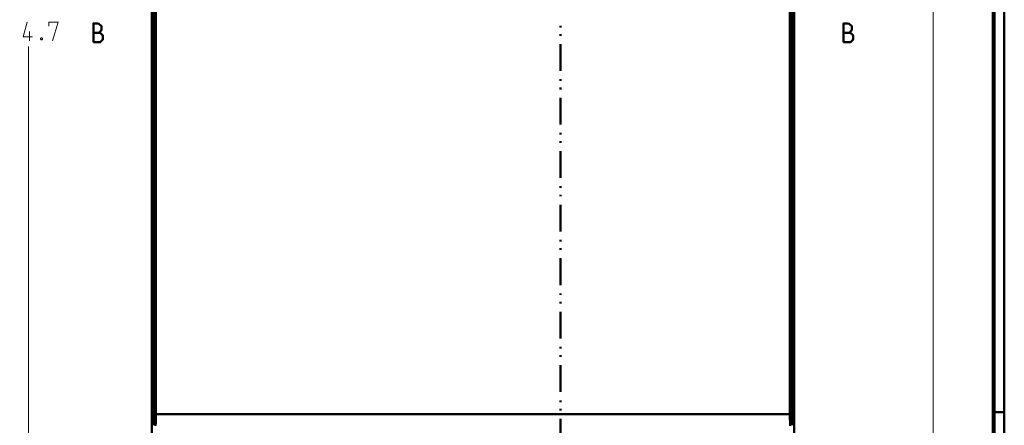
# Model space of a CAD drawing. Units: millimetres. Extents: x 5 to 1189, y 0 to 841.
# Drawn here: x 719 to 1189, y 290 to 484 of the extents above; entities that cross this region are included whole.
import ezdxf

# ---------------------------------------------------------------- set-up
doc = ezdxf.new("R2010")
doc.units = ezdxf.units.MM
doc.header["$MEASUREMENT"] = 0
doc.layers.add('Warstwa 1', color=7, linetype='Continuous', lineweight=0)

# ---------------------------------------------------------------- blocks, each defined once
blk = doc.blocks.new('Block_2')
at = {"layer": 'Warstwa 1'}
blk.add_lwpolyline([(4.7, -0.32), (1188.97, -0.32), (1188.97, 840.67), (4.7, 840.67)], close=True, dxfattribs=at)
at = {"layer": 'Warstwa 1', "color": 18, "lineweight": 50, "true_color": 0x000000}
blk.add_lwpolyline([(5, -0.32), (1188.97, -0.32), (1188.97, 840.67)], dxfattribs=at)
blk = doc.blocks.new('Block_3')
at = {"layer": 'Warstwa 1', "color": 18, "lineweight": 50, "true_color": 0x000000}
blk.add_line((1183.98, 296.69), (1188.97, 296.69), dxfattribs=at)
at = {"layer": 'Warstwa 1'}
blk.add_lwpolyline([(1183.68, 296.34), (1188.97, 296.34), (1188.97, 296.98), (1183.68, 296.98)], close=True, dxfattribs=at)

msp = doc.modelspace()

# ---------------------------------------------------------------- linework, layer by layer
at = {"layer": 'Warstwa 1', "color": 18, "lineweight": 50, "true_color": 0x000000}
for p, q in [((782.7, 290.46), (782.7, 678.95)), ((782.74, 678.79), (782.74, 295.63)), ((1086.57, 657.32), (1086.57, 295.63)), ((1087.54, 657.32), (1087.54, 295.63)), ((977.05, 481.21), (977.05, 480.41)), ((977.05, 477.24), (977.05, 476.43)), ((977.05, 472.45), (977.05, 459.63)), ((977.05, 455.65), (977.05, 454.89)), ((977.05, 451.67), (977.05, 450.86)), ((977.05, 446.88), (977.05, 434.1)), ((977.05, 430.12), (977.05, 429.27)), ((977.05, 426.1), (977.05, 425.29)), ((977.05, 421.32), (977.05, 408.53)), ((977.05, 404.55), (977.05, 403.75)), ((977.05, 400.53), (977.05, 399.76)), ((977.05, 395.75), (977.05, 383)), ((977.05, 378.98), (977.05, 378.18)), ((977.05, 375), (977.05, 374.2)), ((977.05, 370.18), (977.05, 357.39)), ((977.05, 353.41), (977.05, 352.65)), ((977.05, 349.43), (977.05, 348.63)), ((977.05, 344.65), (977.05, 331.87)), ((977.05, 327.89), (977.05, 327.04)), ((977.05, 323.86), (977.05, 323.06)), ((977.05, 319.08), (977.05, 306.3)), ((977.05, 302.27), (977.05, 301.51)), ((977.05, 298.29), (977.05, 297.53)), ((782.74, 295.63), (1087.54, 295.63)), ((977.05, 293.51), (977.05, 280.73))]:
    msp.add_line(p, q, dxfattribs=at)
at = {"layer": 'Warstwa 1', "color": 18, "lineweight": 9, "true_color": 0x000000}
for p, q in [((1155.06, 276.2), (1155.06, 515.97)), ((722.88, 276.2), (722.88, 471.31))]:
    msp.add_line(p, q, dxfattribs=at)
at = {"layer": 'Warstwa 1', "color": 18, "lineweight": 80, "true_color": 0x000000}
msp.add_lwpolyline([(9.99, 4.67), (1183.98, 4.67), (1183.98, 835.67)], dxfattribs=at)
at = {"layer": 'Warstwa 1', "color": 18, "lineweight": 50, "true_color": 0x000000}
for points in [[(1087.62, 768.28), (1087.62, 290.46), (1087.62, 290.42), (1087.62, 290.38)], [(753.91, 473.38), (753.91, 482.36), (755.86, 482.36), (756.49, 482.19), (757.81, 481.08), (757.81, 479.18), (756.49, 477.87), (753.91, 477.87)], [(1112.22, 473.38), (1112.22, 482.36), (1114.17, 482.36), (1114.81, 482.19), (1116.07, 481.08), (1116.07, 479.18), (1114.81, 477.87), (1112.22, 477.87)], [(756.49, 477.87), (757.13, 477.87), (758.44, 476.6), (758.44, 474.66), (757.13, 473.39), (753.91, 473.39)], [(1114.81, 477.87), (1115.44, 477.87), (1116.75, 476.6), (1116.75, 474.66), (1115.44, 473.39), (1112.22, 473.39)], [(1086.57, 295.63), (1086.57, 293.68), (1086.65, 291.86), (1086.69, 290.09)], [(1087.54, 295.63), (1087.54, 293.85), (1087.59, 292.11), (1087.62, 290.46)]]:
    msp.add_lwpolyline(points, dxfattribs=at)
at = {"layer": 'Warstwa 1', "color": 18, "lineweight": 9, "true_color": 0x000000}
for points in [[(732.54, 481.09), (732.54, 483.03), (737.02, 483.03), (734.44, 474.02)], [(729.32, 475.5), (729.53, 475.08), (729.53, 474.86), (729.32, 474.44), (728.9, 474.44), (728.64, 474.86), (728.64, 475.08), (728.9, 475.5), (729.32, 475.5)]]:
    msp.add_lwpolyline(points, dxfattribs=at)
at = {"layer": 'Warstwa 1', "color": 18, "lineweight": 50, "true_color": 0x000000}
for points in [[(1088.56, 278.1), (1088.56, 278.1), (1088.56, 768.28), (1088.56, 768.28)], [(781.73, 278.1), (781.73, 278.1), (781.73, 678.96), (781.73, 678.96)], [(783.71, 295.63), (783.71, 295.63), (783.71, 679.72), (783.71, 679.72)]]:
    msp.add_open_spline(points, degree=3, dxfattribs=at)
at = {"layer": 'Warstwa 1', "color": 18, "lineweight": 9, "true_color": 0x000000}
msp.add_open_spline([(724.83, 475.96), (724.83, 475.96), (720.31, 475.96), (720.31, 475.96), (720.31, 475.96), (722.25, 483.03), (722.25, 483.03)], degree=3, knots=[0, 0, 0, 0, 1, 1, 1, 2, 2, 2, 2], dxfattribs=at)
msp.add_open_spline([(723.31, 474.02), (723.31, 474.02), (723.31, 478.5), (723.31, 478.5)], degree=3, dxfattribs=at)
at = {"layer": 'Warstwa 1', "color": 18, "lineweight": 50, "true_color": 0x000000}
for points, knots in [([(782.74, 295.63), (782.74, 295.63), (782.74, 293.85), (782.74, 293.85), (782.74, 293.85), (782.74, 292.11), (782.74, 292.11), (782.74, 292.11), (782.7, 290.46), (782.7, 290.46)], [0, 0, 0, 0, 1, 1, 1, 2, 2, 2, 3, 3, 3, 3]), ([(783.71, 295.63), (783.71, 295.63), (783.71, 293.68), (783.71, 293.68), (783.71, 293.68), (783.67, 291.86), (783.67, 291.86), (783.67, 291.86), (783.63, 290.09), (783.63, 290.09)], [0, 0, 0, 0, 1, 1, 1, 2, 2, 2, 3, 3, 3, 3]), ([(782.7, 290.38), (782.7, 290.38), (782.7, 290.42), (782.7, 290.42), (782.7, 290.42), (782.7, 290.46), (782.7, 290.46)], [0, 0, 0, 0, 1, 1, 1, 2, 2, 2, 2])]:
    msp.add_open_spline(points, degree=3, knots=knots, dxfattribs=at)

# ---------------------------------------------------------------- block references
at = {"layer": 'Warstwa 1'}
for name in ['Block_2', 'Block_3']:
    msp.add_blockref(name, (0, 0), dxfattribs=at)

doc.saveas('drawing.dxf')
